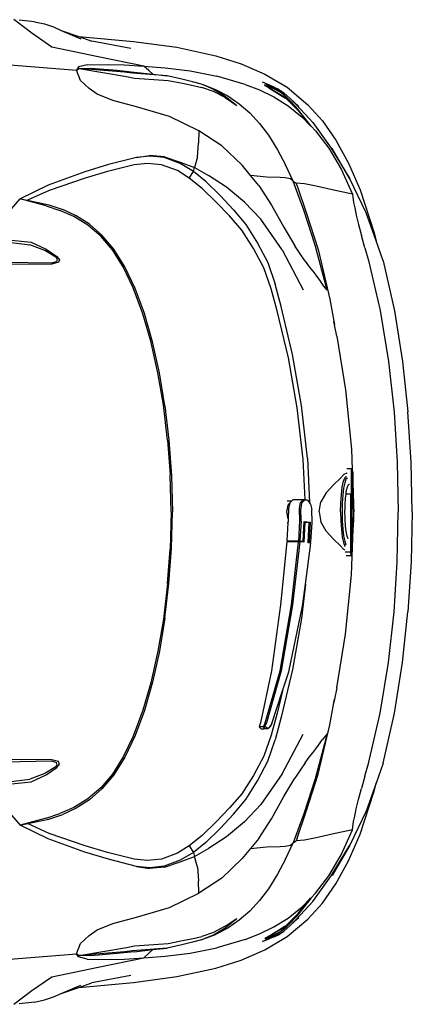
# Model space of a CAD drawing. Units: metres. Extents: x 7.41 to 17.24, y 15.25 to 20.46.
# Drawn here: x 13.98 to 14.7, y 18.55 to 20.35 of the extents above; entities that cross this region are included whole.
import ezdxf

# ---------------------------------------------------------------- set-up
doc = ezdxf.new("R2010")
doc.units = ezdxf.units.M
doc.layers.add('Edges', color=7, linetype='Continuous')

# ---------------------------------------------------------------- blocks, each defined once
blk = doc.blocks.new('Opel Astra Tourer pl')
at = {"layer": 'Edges'}
for p, q in [((14.0046, 20.0592), (13.9717, 20.0841)), ((14.0094, 20.0801), (13.9818, 20.083)), ((14.0094, 20.0801), (14.0275, 20.0763)), ((14.0275, 20.0763), (14.044, 20.0708)), ((14.044, 20.0708), (14.0583, 20.0646)), ((14.0583, 20.0646), (14.0903, 20.0531)), ((14.0583, 20.0646), (14.0942, 20.0493)), ((14.0414, 20.034), (14.0046, 20.0592)), ((14.0903, 20.0531), (14.0904, 20.0531)), ((14.0904, 20.0531), (14.1903, 20.0444)), ((14.0904, 20.0531), (14.1142, 20.0446)), ((14.1851, 20.0317), (14.1142, 20.0446)), ((14.1903, 20.0444), (14.2691, 20.0336)), ((14.1253, 20.0164), (14.0414, 20.034)), ((14.2691, 20.0336), (14.3401, 20.0182)), ((14.2089, 19.9993), (14.1253, 20.0164)), ((14.3401, 20.0182), (14.3862, 20.0036)), ((13.9383, 20.0037), (14.086, 19.992)), ((14.0895, 19.9977), (14.086, 19.992)), ((14.086, 19.992), (14.091, 19.9952)), ((14.0935, 19.9729), (14.086, 19.992)), ((14.1054, 20.0017), (14.0895, 19.9977)), ((14.091, 19.9952), (14.1124, 19.9953)), ((14.091, 19.9952), (14.1774, 19.9802)), ((14.1734, 19.9883), (14.091, 19.9952)), ((14.1054, 20.0017), (14.1441, 20.0024)), ((14.1124, 19.9953), (14.1604, 19.9916)), ((14.1441, 20.0024), (14.1727, 20.0014)), ((14.1604, 19.9916), (14.1913, 19.9883)), ((14.1727, 20.0014), (14.2089, 19.9993)), ((14.188, 19.9866), (14.1734, 19.9883)), ((14.1913, 19.9883), (14.2253, 19.9844)), ((14.2179, 19.991), (14.2089, 19.9993)), ((14.2089, 19.9993), (14.2478, 19.9962)), ((14.2253, 19.9844), (14.2179, 19.991)), ((14.2478, 19.9962), (14.2931, 19.9905)), ((14.2931, 19.9905), (14.3421, 19.9809)), ((14.3862, 20.0036), (14.4296, 19.9849)), ((14.1091, 19.9585), (14.0935, 19.9729)), ((14.1774, 19.9802), (14.1917, 19.9776)), ((14.2512, 19.9813), (14.188, 19.9866)), ((14.1917, 19.9776), (14.2533, 19.9733)), ((14.2253, 19.9844), (14.2512, 19.9813)), ((14.2779, 19.9754), (14.2512, 19.9813)), ((14.2533, 19.9733), (14.2793, 19.9679)), ((14.2977, 19.9709), (14.2779, 19.9754)), ((14.314, 19.9663), (14.2977, 19.9709)), ((14.3934, 19.9658), (14.3421, 19.9809)), ((14.4463, 19.961), (14.425, 19.9697)), ((14.4296, 19.9849), (14.4703, 19.9606)), ((14.124, 19.9481), (14.1091, 19.9585)), ((14.2793, 19.9679), (14.2987, 19.9641)), ((14.2987, 19.9641), (14.3145, 19.9602)), ((14.314, 19.9663), (14.3161, 19.9655)), ((14.3357, 19.9527), (14.3145, 19.9602)), ((14.3161, 19.9655), (14.3393, 19.9569)), ((14.3161, 19.9655), (14.3357, 19.9574)), ((14.3357, 19.9574), (14.3569, 19.9445)), ((14.3569, 19.9418), (14.3357, 19.9527)), ((14.3393, 19.9569), (14.3622, 19.9451)), ((14.3934, 19.9658), (14.4195, 19.9557)), ((14.4195, 19.9557), (14.4457, 19.943)), ((14.4302, 19.9634), (14.4294, 19.9649)), ((14.4332, 19.9644), (14.4294, 19.9649)), ((14.4322, 19.9623), (14.4302, 19.9634)), ((14.4336, 19.9626), (14.4322, 19.9623)), ((14.4366, 19.9599), (14.4322, 19.9623)), ((14.4332, 19.9644), (14.4396, 19.9623)), ((14.4386, 19.964), (14.4332, 19.9644)), ((14.4336, 19.9626), (14.4335, 19.9621)), ((14.4335, 19.9621), (14.437, 19.9602)), ((14.4362, 19.9622), (14.4336, 19.9626)), ((14.4417, 19.9598), (14.4362, 19.9622)), ((14.4369, 19.9601), (14.4363, 19.9603)), ((14.4366, 19.9599), (14.4661, 19.9417)), ((14.437, 19.9602), (14.4678, 19.9412)), ((14.4463, 19.961), (14.4386, 19.964)), ((14.4475, 19.9589), (14.4396, 19.9623)), ((14.4496, 19.956), (14.4417, 19.9598)), ((14.4463, 19.961), (14.4545, 19.9571)), ((14.4557, 19.954), (14.4475, 19.9589)), ((14.4573, 19.9515), (14.4496, 19.956)), ((14.4545, 19.9571), (14.464, 19.9505)), ((14.4653, 19.9464), (14.4557, 19.954)), ((14.4663, 19.9443), (14.4573, 19.9515)), ((14.4703, 19.9606), (14.508, 19.9289)), ((14.1522, 19.9368), (14.124, 19.9481)), ((14.1954, 19.9249), (14.1522, 19.9368)), ((14.3569, 19.9445), (14.3781, 19.9275)), ((14.3569, 19.9418), (14.3781, 19.9275)), ((14.3622, 19.9451), (14.3828, 19.9307)), ((14.4457, 19.943), (14.4717, 19.9268)), ((14.4634, 19.9511), (14.464, 19.9505)), ((14.464, 19.9505), (14.4641, 19.9504)), ((14.4641, 19.9504), (14.4751, 19.941)), ((14.4752, 19.9368), (14.4653, 19.9464)), ((14.4661, 19.9417), (14.4654, 19.9424)), ((14.4661, 19.9417), (14.4678, 19.9407)), ((14.4758, 19.9348), (14.4663, 19.9443)), ((14.4678, 19.9412), (14.4904, 19.9185)), ((14.4678, 19.9407), (14.4906, 19.9182)), ((14.4751, 19.941), (14.4874, 19.9288)), ((14.4912, 19.9256), (14.4751, 19.941)), ((14.4864, 19.9244), (14.4752, 19.9368)), ((14.4904, 19.9185), (14.4758, 19.9348)), ((14.2558, 19.9072), (14.1954, 19.9249)), ((14.3828, 19.9307), (14.4018, 19.9139)), ((14.4717, 19.9268), (14.4972, 19.9064)), ((14.512, 19.8923), (14.4864, 19.9244)), ((14.4874, 19.9288), (14.5172, 19.8963)), ((14.4904, 19.9185), (14.5006, 19.9057)), ((14.4906, 19.9182), (14.5006, 19.9057)), ((14.508, 19.9289), (14.5344, 19.8994)), ((14.309, 19.8813), (14.2558, 19.9072)), ((14.4018, 19.9139), (14.42, 19.8946)), ((14.4972, 19.9064), (14.5129, 19.8903)), ((14.5006, 19.9057), (14.5129, 19.8903)), ((14.5344, 19.8994), (14.5591, 19.8641)), ((14.309, 19.8813), (14.3087, 19.8584)), ((14.3511, 19.8539), (14.309, 19.8813)), ((14.42, 19.8946), (14.4362, 19.8732)), ((14.5136, 19.8895), (14.512, 19.8923)), ((14.5129, 19.8903), (14.5136, 19.8895)), ((14.5136, 19.8895), (14.522, 19.881)), ((14.5172, 19.8963), (14.5506, 19.8493)), ((14.522, 19.881), (14.5458, 19.8495)), ((14.4362, 19.8732), (14.4525, 19.8464)), ((14.5591, 19.8641), (14.582, 19.8224)), ((14.3064, 19.8335), (14.3087, 19.8584)), ((14.3879, 19.8183), (14.3511, 19.8539)), ((14.4525, 19.8464), (14.4672, 19.819)), ((14.5458, 19.8495), (14.5684, 19.8113)), ((14.5506, 19.8493), (14.5842, 19.7934)), ((14.5842, 19.7934), (14.5523, 19.8488)), ((14.1954, 19.8325), (14.1447, 19.8194)), ((14.1954, 19.8325), (14.2194, 19.8361)), ((14.2195, 19.8349), (14.1954, 19.8325)), ((14.2464, 19.8338), (14.2194, 19.8361)), ((14.2457, 19.8322), (14.2195, 19.8349)), ((14.2751, 19.8213), (14.2457, 19.8322)), ((14.2464, 19.8338), (14.2751, 19.824)), ((14.3064, 19.8335), (14.3015, 19.8144)), ((14.1447, 19.8194), (14.1012, 19.8063)), ((14.1914, 19.8193), (14.1428, 19.8067)), ((14.2156, 19.8217), (14.1914, 19.8193)), ((14.2408, 19.8192), (14.2156, 19.8217)), ((14.2705, 19.8085), (14.2408, 19.8192)), ((14.2912, 19.7946), (14.2705, 19.8085)), ((14.2751, 19.824), (14.3015, 19.8144)), ((14.2993, 19.8072), (14.2751, 19.8213)), ((14.2993, 19.8072), (14.3015, 19.8144)), ((14.3015, 19.8144), (14.3266, 19.7996)), ((14.4032, 19.7997), (14.3879, 19.8183)), ((14.4809, 19.7894), (14.4672, 19.819)), ((14.5684, 19.8113), (14.5895, 19.7655)), ((14.582, 19.8224), (14.6031, 19.7736)), ((14.1012, 19.8063), (14.0345, 19.782)), ((14.1021, 19.7949), (14.0361, 19.7724)), ((14.1428, 19.8067), (14.1021, 19.7949)), ((14.2912, 19.7946), (14.2993, 19.8072)), ((14.3154, 19.7761), (14.2912, 19.7946)), ((14.322, 19.7889), (14.2993, 19.8072)), ((14.3595, 19.7784), (14.3266, 19.7996)), ((14.4322, 19.7966), (14.4032, 19.7997)), ((14.4185, 19.7812), (14.4032, 19.7997)), ((14.4573, 19.7959), (14.4322, 19.7966)), ((14.4665, 19.7953), (14.4573, 19.7959)), ((14.4764, 19.7937), (14.4665, 19.7953)), ((14.4809, 19.7894), (14.4764, 19.7937)), ((14.6144, 19.7314), (14.5842, 19.7934)), ((14.0345, 19.782), (13.9834, 19.7572)), ((14.0361, 19.7724), (13.9966, 19.7543)), ((14.341, 19.7512), (14.3154, 19.7761)), ((14.348, 19.7631), (14.322, 19.7889)), ((14.3924, 19.7511), (14.3595, 19.7784)), ((14.4185, 19.7812), (14.4414, 19.7452)), ((14.5007, 19.7364), (14.4809, 19.7894)), ((14.4809, 19.7894), (14.4864, 19.7858)), ((14.4884, 19.7807), (14.4864, 19.7858)), ((14.5017, 19.7843), (14.4864, 19.7858)), ((14.4884, 19.7807), (14.4886, 19.7794)), ((14.4884, 19.7807), (14.5055, 19.7304)), ((14.5231, 19.78), (14.5017, 19.7843)), ((14.5523, 19.7737), (14.5231, 19.78)), ((14.5895, 19.7655), (14.5523, 19.7737)), ((14.6031, 19.7736), (14.6283, 19.6968)), ((13.9673, 19.7389), (13.9834, 19.7572)), ((14.0309, 19.7441), (13.9834, 19.7572)), ((13.9834, 19.7572), (13.9966, 19.7543)), ((13.9966, 19.7543), (14.0357, 19.746)), ((14.3723, 19.7368), (14.348, 19.7631)), ((14.5895, 19.7655), (14.5913, 19.7506)), ((14.0309, 19.7441), (14.0555, 19.736)), ((14.0357, 19.746), (14.061, 19.7375)), ((14.0814, 19.7246), (14.0555, 19.736)), ((14.0856, 19.7261), (14.061, 19.7375)), ((14.365, 19.7258), (14.341, 19.7512)), ((14.3723, 19.7368), (14.395, 19.7099)), ((14.3924, 19.7511), (14.422, 19.7196)), ((14.4414, 19.7452), (14.4641, 19.7051)), ((14.5211, 19.6723), (14.5007, 19.7364)), ((14.5913, 19.7506), (14.5932, 19.7406)), ((14.5932, 19.7406), (14.5961, 19.7274)), ((14.1066, 19.709), (14.0814, 19.7246)), ((14.1095, 19.7109), (14.0856, 19.7261)), ((14.3875, 19.6998), (14.365, 19.7258)), ((14.4612, 19.6637), (14.422, 19.7196)), ((14.5055, 19.7304), (14.5266, 19.6643)), ((14.5961, 19.7274), (14.6004, 19.7103)), ((14.6323, 19.6803), (14.6144, 19.7314)), ((14.1302, 19.6889), (14.1066, 19.709)), ((14.1324, 19.6909), (14.1095, 19.7109)), ((14.4088, 19.6664), (14.3875, 19.6998)), ((14.395, 19.7099), (14.4162, 19.6762)), ((14.4641, 19.7051), (14.484, 19.6711)), ((14.6004, 19.7103), (14.6058, 19.6901)), ((13.9502, 19.6834), (14.0037, 19.6779)), ((14.1516, 19.6638), (14.1302, 19.6889)), ((14.1541, 19.6653), (14.1324, 19.6909)), ((14.6119, 19.6678), (14.6058, 19.6901)), ((14.6283, 19.6968), (14.6323, 19.6803)), ((13.9522, 19.6794), (14.0011, 19.673)), ((14.0286, 19.6625), (14.0011, 19.673)), ((14.0037, 19.6779), (14.031, 19.6653)), ((14.031, 19.6653), (14.0504, 19.652)), ((14.1714, 19.6326), (14.1516, 19.6638)), ((14.1744, 19.6331), (14.1541, 19.6653)), ((14.4273, 19.6312), (14.4088, 19.6664)), ((14.4162, 19.6762), (14.4346, 19.6406)), ((14.4939, 19.6565), (14.484, 19.6711)), ((14.5429, 19.5904), (14.5211, 19.6723)), ((14.5266, 19.6643), (14.5479, 19.5737)), ((14.6119, 19.6678), (14.6183, 19.6444)), ((14.6451, 19.6437), (14.6323, 19.6803)), ((14.0482, 19.6507), (14.0286, 19.6625)), ((14.0482, 19.6507), (14.0509, 19.6475)), ((14.0509, 19.6475), (14.0499, 19.6425)), ((14.0504, 19.652), (14.0548, 19.6458)), ((14.4612, 19.6637), (14.4991, 19.5911)), ((14.5027, 19.6435), (14.4939, 19.6565)), ((13.9548, 19.6414), (14.0403, 19.6399)), ((14.0411, 19.6379), (13.9563, 19.6371)), ((14.0403, 19.6399), (14.0499, 19.6425)), ((14.0532, 19.6412), (14.0411, 19.6379)), ((14.0548, 19.6458), (14.0532, 19.6412)), ((14.1896, 19.5946), (14.1714, 19.6326)), ((14.193, 19.5936), (14.1744, 19.6331)), ((14.4411, 19.5927), (14.4273, 19.6312)), ((14.4346, 19.6406), (14.4485, 19.6013)), ((14.5027, 19.6435), (14.5104, 19.6331)), ((14.5104, 19.6331), (14.5167, 19.6249)), ((14.6183, 19.6444), (14.6395, 19.5529)), ((14.6451, 19.6437), (14.6661, 19.5524)), ((14.5167, 19.6249), (14.5221, 19.6177)), ((14.5221, 19.6177), (14.5271, 19.6111)), ((14.5271, 19.6111), (14.5345, 19.6007)), ((14.2071, 19.5471), (14.1896, 19.5946)), ((14.2098, 19.5476), (14.193, 19.5936)), ((14.4521, 19.5524), (14.4411, 19.5927)), ((14.4595, 19.5602), (14.4485, 19.6013)), ((14.5429, 19.5904), (14.5345, 19.6007)), ((14.4801, 19.4727), (14.4595, 19.5602)), ((14.5479, 19.5737), (14.5563, 19.5271)), ((14.2215, 19.4972), (14.2071, 19.5471)), ((14.2245, 19.4958), (14.2098, 19.5476)), ((14.4726, 19.4666), (14.4521, 19.5524)), ((14.6395, 19.5529), (14.6549, 19.4599)), ((14.6661, 19.5524), (14.6804, 19.4599)), ((14.5563, 19.5271), (14.5551, 19.533)), ((14.5607, 19.5062), (14.5563, 19.5271)), ((14.5607, 19.5062), (14.5766, 19.4085)), ((14.2345, 19.4393), (14.2215, 19.4972)), ((14.2371, 19.4394), (14.2245, 19.4958)), ((14.4886, 19.3757), (14.4726, 19.4666)), ((14.4961, 19.38), (14.4801, 19.4727)), ((14.6549, 19.4599), (14.665, 19.3677)), ((14.6804, 19.4599), (14.6903, 19.3679)), ((14.2444, 19.3809), (14.2345, 19.4393)), ((14.2472, 19.3792), (14.2371, 19.4394)), ((14.5766, 19.4085), (14.5875, 19.3003)), ((14.2521, 19.3162), (14.2444, 19.3809)), ((14.2472, 19.3792), (14.2546, 19.3162)), ((14.5071, 19.2836), (14.4961, 19.38)), ((14.4994, 19.2814), (14.4886, 19.3757)), ((14.665, 19.3677), (14.6705, 19.2763)), ((14.6962, 19.2765), (14.6903, 19.3679)), ((14.2521, 19.3162), (14.2567, 19.2531)), ((14.2546, 19.3162), (14.2593, 19.2512)), ((14.5875, 19.3003), (14.5888, 19.2626)), ((14.5027, 19.208), (14.4994, 19.2814)), ((14.5071, 19.2836), (14.5106, 19.2023)), ((14.6705, 19.2763), (14.6723, 19.1854)), ((14.6982, 19.1854), (14.6962, 19.2765)), ((14.2584, 19.1854), (14.2567, 19.2531)), ((14.2593, 19.2512), (14.2609, 19.1854)), ((14.5733, 19.2538), (14.5665, 19.2467)), ((14.5791, 19.2562), (14.5733, 19.2538)), ((14.5791, 19.2648), (14.5877, 19.2648)), ((14.5795, 19.2558), (14.5791, 19.2562)), ((14.5875, 19.2137), (14.5877, 19.2648)), ((14.5877, 19.2648), (14.5887, 19.2634)), ((14.5885, 19.2237), (14.5886, 19.2579)), ((14.5886, 19.2579), (14.5887, 19.2634)), ((14.5886, 19.2579), (14.589, 19.2577)), ((14.5887, 19.2634), (14.5888, 19.2626)), ((14.5888, 19.2626), (14.5888, 19.2623)), ((14.5888, 19.2623), (14.5892, 19.2599)), ((14.5888, 19.2623), (14.5892, 19.259)), ((14.5888, 19.2623), (14.589, 19.2577)), ((14.589, 19.2577), (14.5892, 19.2515)), ((14.589, 19.2577), (14.5892, 19.2577)), ((14.589, 19.2213), (14.5892, 19.2515)), ((14.5892, 19.2599), (14.5896, 19.2568)), ((14.5892, 19.259), (14.5892, 19.2599)), ((14.5892, 19.259), (14.5894, 19.2576)), ((14.5892, 19.2577), (14.5892, 19.259)), ((14.5892, 19.2577), (14.5894, 19.2576)), ((14.5892, 19.2515), (14.5892, 19.2577)), ((14.5892, 19.2515), (14.5894, 19.2451)), ((14.5894, 19.2576), (14.5896, 19.2568)), ((14.5894, 19.2576), (14.5894, 19.2451)), ((14.5896, 19.2568), (14.5896, 19.239)), ((14.5555, 19.2354), (14.5412, 19.2206)), ((14.5665, 19.2467), (14.5555, 19.2354)), ((14.5706, 19.2309), (14.5728, 19.2414)), ((14.5728, 19.2414), (14.5752, 19.2479)), ((14.575, 19.2388), (14.573, 19.229)), ((14.5773, 19.245), (14.575, 19.2388)), ((14.5777, 19.2501), (14.5752, 19.2479)), ((14.5798, 19.2471), (14.5773, 19.245)), ((14.5777, 19.2501), (14.5781, 19.2498)), ((14.5777, 19.2471), (14.5798, 19.2471)), ((14.5794, 19.2294), (14.5813, 19.2345)), ((14.5803, 19.2467), (14.5798, 19.2471)), ((14.5813, 19.2345), (14.5834, 19.2362)), ((14.5834, 19.2362), (14.5838, 19.2359)), ((14.5894, 19.2451), (14.5894, 19.2441)), ((14.5894, 19.2441), (14.5894, 19.2413)), ((14.5896, 19.239), (14.5897, 19.2158)), ((14.5896, 19.239), (14.591, 19.1998)), ((14.5412, 19.2206), (14.5317, 19.2036)), ((14.5679, 19.2017), (14.5689, 19.2172)), ((14.5689, 19.2172), (14.5706, 19.2309)), ((14.5714, 19.2163), (14.5705, 19.2014)), ((14.573, 19.229), (14.5714, 19.2163)), ((14.5765, 19.2108), (14.5774, 19.2181)), ((14.5774, 19.2181), (14.5778, 19.2213)), ((14.5859, 19.2181), (14.5774, 19.2181)), ((14.5778, 19.2213), (14.5794, 19.2294)), ((14.586, 19.1128), (14.5859, 19.2181)), ((14.5869, 19.2169), (14.5859, 19.2181)), ((14.5869, 19.2169), (14.5874, 19.2115)), ((14.5874, 19.2142), (14.5869, 19.2169)), ((14.5869, 19.2077), (14.5869, 19.2169)), ((14.5885, 19.2237), (14.5885, 19.2236)), ((14.5885, 19.2236), (14.589, 19.2213)), ((14.5885, 19.2108), (14.5885, 19.2236)), ((14.589, 19.2213), (14.589, 19.221)), ((14.589, 19.221), (14.5892, 19.2199)), ((14.589, 19.2038), (14.589, 19.221)), ((14.5897, 19.2158), (14.5903, 19.2108)), ((14.5897, 19.2158), (14.5898, 19.1589)), ((14.4695, 19.1854), (14.472, 19.1978)), ((14.4783, 19.2054), (14.4701, 19.2054)), ((14.472, 19.1978), (14.4751, 19.2015)), ((14.4751, 19.2015), (14.4728, 19.192)), ((14.4754, 19.2024), (14.4751, 19.2015)), ((14.4783, 19.2054), (14.4754, 19.2024)), ((14.4811, 19.2083), (14.4783, 19.2054)), ((14.4811, 19.2083), (14.4999, 19.2083)), ((14.4928, 19.1921), (14.4943, 19.2024)), ((14.4943, 19.2024), (14.4999, 19.2083)), ((14.4963, 19.2014), (14.495, 19.1919)), ((14.5015, 19.2069), (14.4963, 19.2014)), ((14.4999, 19.2083), (14.5027, 19.208)), ((14.5077, 19.2061), (14.5015, 19.2069)), ((14.5027, 19.208), (14.5067, 19.2075)), ((14.5077, 19.2061), (14.5067, 19.2075)), ((14.5077, 19.2061), (14.5106, 19.2023)), ((14.5106, 19.2023), (14.512, 19.2004)), ((14.5106, 19.2023), (14.5106, 19.2023)), ((14.512, 19.2004), (14.5121, 19.2003)), ((14.5126, 19.1996), (14.5121, 19.2003)), ((14.5126, 19.1996), (14.5151, 19.1896)), ((14.5287, 19.1854), (14.5317, 19.2036)), ((14.5675, 19.1854), (14.5679, 19.2017)), ((14.5705, 19.2014), (14.5701, 19.1854)), ((14.5756, 19.1938), (14.5757, 19.1986)), ((14.5757, 19.1986), (14.5765, 19.2108)), ((14.5869, 19.2077), (14.5874, 19.2024)), ((14.5869, 19.2024), (14.5869, 19.2077)), ((14.5869, 19.2024), (14.5872, 19.2024)), ((14.587, 19.172), (14.5869, 19.2024)), ((14.5872, 19.2026), (14.5872, 19.2024)), ((14.5872, 19.2024), (14.5873, 19.2022)), ((14.5872, 19.2024), (14.5874, 19.2024)), ((14.5873, 19.2022), (14.5875, 19.1908)), ((14.5874, 19.2142), (14.5875, 19.2137)), ((14.5874, 19.2115), (14.5874, 19.2142)), ((14.5874, 19.2054), (14.5874, 19.2115)), ((14.5874, 19.2024), (14.5874, 19.2054)), ((14.5874, 19.2024), (14.5875, 19.2024)), ((14.5875, 19.1908), (14.5874, 19.2024)), ((14.5875, 19.2137), (14.5885, 19.2037)), ((14.5885, 19.2037), (14.5885, 19.2108)), ((14.5886, 19.2102), (14.5885, 19.2108)), ((14.5885, 19.2037), (14.5886, 19.2025)), ((14.5886, 19.2102), (14.5886, 19.2025)), ((14.589, 19.2038), (14.5886, 19.2102)), ((14.5886, 19.2025), (14.589, 19.1985)), ((14.589, 19.2033), (14.589, 19.2038)), ((14.589, 19.1985), (14.589, 19.2033)), ((14.5903, 19.2108), (14.591, 19.1998)), ((14.591, 19.1998), (14.5911, 19.1986)), ((14.5911, 19.1986), (14.5911, 19.196)), ((14.2584, 19.1854), (14.2567, 19.1177)), ((14.2593, 19.1195), (14.2609, 19.1854)), ((14.472, 19.173), (14.4695, 19.1854)), ((14.4728, 19.192), (14.472, 19.173)), ((14.4933, 19.1686), (14.4928, 19.1921)), ((14.4954, 19.1685), (14.495, 19.1919)), ((14.5155, 19.1662), (14.5151, 19.1896)), ((14.5287, 19.1854), (14.5317, 19.1672)), ((14.5675, 19.1854), (14.5679, 19.1691)), ((14.5701, 19.1854), (14.5705, 19.1695)), ((14.5754, 19.1854), (14.5756, 19.1922)), ((14.5756, 19.1756), (14.5754, 19.1854)), ((14.5756, 19.1922), (14.5756, 19.1938)), ((14.5873, 19.1722), (14.5875, 19.1811)), ((14.5875, 19.1811), (14.5875, 19.1908)), ((14.5875, 19.1724), (14.5875, 19.1811)), ((14.5911, 19.196), (14.5915, 19.1854)), ((14.5911, 19.196), (14.5913, 19.1854)), ((14.5913, 19.1854), (14.5911, 19.1745)), ((14.5911, 19.1745), (14.5915, 19.1854)), ((14.6705, 19.0944), (14.6723, 19.1854)), ((14.6982, 19.1854), (14.6962, 19.0943)), ((14.4716, 19.1653), (14.4697, 19.1326)), ((14.4716, 19.1653), (14.4701, 19.1653)), ((14.4718, 19.1686), (14.4716, 19.1653)), ((14.472, 19.173), (14.4718, 19.1686)), ((14.472, 19.173), (14.472, 19.173)), ((14.4912, 19.1326), (14.4933, 19.1686)), ((14.4954, 19.1685), (14.4933, 19.1325)), ((14.4991, 19.1319), (14.5009, 19.168)), ((14.5022, 19.1663), (14.5004, 19.1303)), ((14.5009, 19.168), (14.5119, 19.1667)), ((14.5104, 19.1654), (14.5022, 19.1663)), ((14.5086, 19.13), (14.5104, 19.1654)), ((14.5119, 19.1667), (14.51, 19.1307)), ((14.5134, 19.1302), (14.5155, 19.1662)), ((14.5412, 19.1501), (14.5317, 19.1672)), ((14.5679, 19.1691), (14.5689, 19.1536)), ((14.5705, 19.1695), (14.5714, 19.1546)), ((14.5757, 19.1723), (14.5756, 19.1756)), ((14.5765, 19.1601), (14.5757, 19.1723)), ((14.587, 19.172), (14.5872, 19.172)), ((14.587, 19.1643), (14.587, 19.172)), ((14.587, 19.1643), (14.5871, 19.1665)), ((14.587, 19.1557), (14.587, 19.1643)), ((14.5872, 19.172), (14.5871, 19.1665)), ((14.5871, 19.1665), (14.5873, 19.1685)), ((14.5871, 19.1665), (14.5871, 19.1557)), ((14.5872, 19.172), (14.5873, 19.1722)), ((14.5873, 19.1704), (14.5872, 19.172)), ((14.5873, 19.1722), (14.5875, 19.1724)), ((14.5873, 19.1704), (14.5873, 19.1722)), ((14.5873, 19.1685), (14.5873, 19.1704)), ((14.5875, 19.1677), (14.5873, 19.1704)), ((14.5875, 19.1677), (14.5875, 19.1724)), ((14.5875, 19.0704), (14.591, 19.1713)), ((14.5876, 19.1557), (14.5875, 19.1677)), ((14.5884, 19.167), (14.5883, 19.1666)), ((14.5883, 19.1666), (14.5883, 19.1592)), ((14.5884, 19.1752), (14.5884, 19.1698)), ((14.5886, 19.1725), (14.5884, 19.1752)), ((14.5884, 19.1687), (14.5884, 19.1698)), ((14.5884, 19.1698), (14.5884, 19.167)), ((14.5884, 19.1687), (14.5884, 19.167)), ((14.5886, 19.1671), (14.5884, 19.1687)), ((14.5884, 19.1585), (14.5886, 19.1613)), ((14.5886, 19.1718), (14.5885, 19.1696)), ((14.5886, 19.1725), (14.5886, 19.1718)), ((14.589, 19.1679), (14.5886, 19.1725)), ((14.5886, 19.1718), (14.5886, 19.1688)), ((14.5886, 19.1671), (14.5886, 19.1613)), ((14.5888, 19.1646), (14.5886, 19.1671)), ((14.5886, 19.1613), (14.5888, 19.1646)), ((14.5886, 19.1613), (14.5886, 19.1557)), ((14.5895, 19.1566), (14.5888, 19.1646)), ((14.5889, 19.1662), (14.589, 19.1679)), ((14.5895, 19.1623), (14.589, 19.1679)), ((14.5895, 19.1623), (14.5895, 19.1613)), ((14.5898, 19.1589), (14.5895, 19.1623)), ((14.591, 19.1713), (14.5903, 19.1601)), ((14.5911, 19.1723), (14.591, 19.1713)), ((14.5911, 19.1745), (14.5911, 19.1723)), ((14.5555, 19.1354), (14.5412, 19.1501)), ((14.5689, 19.1536), (14.5706, 19.1398)), ((14.5714, 19.1546), (14.573, 19.1419)), ((14.5778, 19.1495), (14.5765, 19.1601)), ((14.5794, 19.1415), (14.5778, 19.1495)), ((14.587, 19.1557), (14.5871, 19.1557)), ((14.587, 19.1485), (14.587, 19.1557)), ((14.5871, 19.1557), (14.587, 19.1485)), ((14.587, 19.1454), (14.5875, 19.1495)), ((14.5871, 19.1495), (14.587, 19.1485)), ((14.587, 19.1485), (14.587, 19.1454)), ((14.587, 19.1451), (14.587, 19.1454)), ((14.587, 19.1451), (14.587, 19.1406)), ((14.5871, 19.1557), (14.5876, 19.1557)), ((14.5876, 19.1426), (14.5874, 19.1415)), ((14.5875, 19.1495), (14.5876, 19.1557)), ((14.5876, 19.1426), (14.5875, 19.1495)), ((14.5877, 19.1139), (14.5876, 19.1426)), ((14.5882, 19.1457), (14.588, 19.1108)), ((14.5883, 19.1557), (14.5882, 19.1457)), ((14.589, 19.1495), (14.5882, 19.1457)), ((14.5886, 19.1557), (14.5883, 19.1592)), ((14.5883, 19.1592), (14.5883, 19.1557)), ((14.5883, 19.1557), (14.5886, 19.1557)), ((14.5886, 19.1557), (14.5895, 19.1566)), ((14.5903, 19.1601), (14.589, 19.1495)), ((14.5895, 19.1566), (14.5898, 19.1589)), ((14.4696, 19.1311), (14.4578, 19.0159)), ((14.4911, 19.1311), (14.4696, 19.1311)), ((14.4697, 19.1326), (14.4912, 19.1326)), ((14.4781, 19.0159), (14.4911, 19.1311)), ((14.4932, 19.131), (14.4801, 19.0158)), ((14.4917, 19.131), (14.4911, 19.1311)), ((14.4912, 19.1326), (14.4918, 19.1325)), ((14.4917, 19.131), (14.4918, 19.1325)), ((14.4932, 19.131), (14.4917, 19.131)), ((14.4918, 19.1325), (14.4933, 19.1325)), ((14.5004, 19.1303), (14.4932, 19.131)), ((14.4933, 19.1325), (14.4991, 19.1319)), ((14.5033, 19.0537), (14.5134, 19.1287)), ((14.5086, 19.1293), (14.5086, 19.13)), ((14.5089, 19.13), (14.5086, 19.13)), ((14.5089, 19.1293), (14.5086, 19.1293)), ((14.5089, 19.1293), (14.5089, 19.13)), ((14.5131, 19.13), (14.5089, 19.13)), ((14.5134, 19.1287), (14.5089, 19.1293)), ((14.51, 19.1307), (14.5132, 19.1302)), ((14.5132, 19.1302), (14.5131, 19.13)), ((14.5134, 19.1302), (14.5131, 19.13)), ((14.5132, 19.1302), (14.5134, 19.1302)), ((14.5665, 19.1241), (14.5555, 19.1354)), ((14.5706, 19.1398), (14.5728, 19.1294)), ((14.5728, 19.1294), (14.5752, 19.1228)), ((14.573, 19.1419), (14.575, 19.1321)), ((14.575, 19.1321), (14.5773, 19.1259)), ((14.5773, 19.1259), (14.5779, 19.1255)), ((14.5813, 19.1364), (14.5794, 19.1415)), ((14.5814, 19.1363), (14.5813, 19.1364)), ((14.5874, 19.1415), (14.587, 19.1406)), ((14.587, 19.1403), (14.5874, 19.1415)), ((14.587, 19.1406), (14.587, 19.1403)), ((14.587, 19.1403), (14.5871, 19.1132)), ((14.2521, 19.0546), (14.2567, 19.1177)), ((14.2546, 19.0546), (14.2593, 19.1195)), ((14.5733, 19.117), (14.5665, 19.1241)), ((14.576, 19.1159), (14.5733, 19.117)), ((14.5757, 19.1224), (14.5752, 19.1228)), ((14.5759, 19.1128), (14.586, 19.1128)), ((14.586, 19.1128), (14.5869, 19.1131)), ((14.5869, 19.1059), (14.586, 19.1128)), ((14.5869, 19.1131), (14.5871, 19.1132)), ((14.5869, 19.1131), (14.5869, 19.1059)), ((14.5869, 19.1059), (14.5878, 19.1074)), ((14.5871, 19.1132), (14.5877, 19.1139)), ((14.5878, 19.1074), (14.5871, 19.1132)), ((14.588, 19.1108), (14.5877, 19.1139)), ((14.5878, 19.1074), (14.588, 19.1108)), ((14.5779, 19.1059), (14.5869, 19.1059)), ((14.665, 19.0031), (14.6705, 19.0944)), ((14.6962, 19.0943), (14.6903, 19.0028)), ((14.2521, 19.0546), (14.2444, 18.9898)), ((14.2472, 18.9916), (14.2546, 19.0546)), ((14.5033, 19.0537), (14.4961, 18.9908)), ((14.4979, 19.0137), (14.5033, 19.0537)), ((14.5766, 18.9623), (14.5875, 19.0704)), ((14.4578, 19.0159), (14.4416, 18.8956)), ((14.4571, 18.8956), (14.4781, 19.0159)), ((14.4801, 19.0158), (14.4591, 18.8955)), ((14.4734, 18.8938), (14.4979, 19.0137)), ((14.6549, 18.9108), (14.665, 19.0031)), ((14.6804, 18.9108), (14.6903, 19.0028)), ((14.2444, 18.9898), (14.2345, 18.9314)), ((14.2472, 18.9916), (14.2371, 18.9314)), ((14.4961, 18.9908), (14.4801, 18.8981)), ((14.5607, 18.8645), (14.5766, 18.9623)), ((14.2345, 18.9314), (14.2215, 18.8736)), ((14.2371, 18.9314), (14.2245, 18.8749)), ((14.6395, 18.8178), (14.6549, 18.9108)), ((14.6661, 18.8183), (14.6804, 18.9108)), ((14.4416, 18.8956), (14.4213, 18.8007)), ((14.4303, 18.8007), (14.4571, 18.8956)), ((14.4591, 18.8955), (14.4322, 18.8006)), ((14.4801, 18.8981), (14.4595, 18.8106)), ((14.4618, 18.8587), (14.4734, 18.8938)), ((14.2215, 18.8736), (14.2071, 18.8236)), ((14.2245, 18.8749), (14.2098, 18.8232)), ((14.4422, 18.7995), (14.4618, 18.8587)), ((14.4618, 18.8587), (14.4521, 18.8184)), ((14.5607, 18.8645), (14.5563, 18.8437)), ((14.5479, 18.7971), (14.5563, 18.8437)), ((14.5563, 18.8437), (14.5551, 18.8378)), ((14.2071, 18.8236), (14.1896, 18.7761)), ((14.2098, 18.8232), (14.193, 18.7771)), ((14.4521, 18.8184), (14.4411, 18.778)), ((14.4595, 18.8106), (14.4485, 18.7694)), ((14.6183, 18.7263), (14.6395, 18.8178)), ((14.6451, 18.7271), (14.6661, 18.8183)), ((14.4213, 18.8007), (14.4193, 18.7932)), ((14.4193, 18.7932), (14.4226, 18.7898)), ((14.4267, 18.7932), (14.4193, 18.7932)), ((14.4226, 18.7898), (14.4267, 18.7893)), ((14.4267, 18.7932), (14.4303, 18.8007)), ((14.4287, 18.7941), (14.4267, 18.7932)), ((14.43, 18.7898), (14.4267, 18.7932)), ((14.4267, 18.7893), (14.4274, 18.7898)), ((14.4342, 18.7893), (14.4267, 18.7893)), ((14.4322, 18.8006), (14.4287, 18.7941)), ((14.4326, 18.7914), (14.4287, 18.7941)), ((14.4342, 18.7893), (14.43, 18.7898)), ((14.436, 18.791), (14.4326, 18.7914)), ((14.4367, 18.7909), (14.4342, 18.7893)), ((14.436, 18.791), (14.4358, 18.7907)), ((14.4364, 18.7909), (14.436, 18.791)), ((14.4364, 18.7909), (14.4362, 18.7908)), ((14.4367, 18.7909), (14.4364, 18.7909)), ((14.4373, 18.7916), (14.4367, 18.7909)), ((14.4373, 18.7916), (14.4371, 18.7915)), ((14.4377, 18.7919), (14.4373, 18.7916)), ((14.4376, 18.7919), (14.4373, 18.7916)), ((14.4374, 18.7919), (14.4376, 18.7919)), ((14.4381, 18.7926), (14.4376, 18.7919)), ((14.4376, 18.7919), (14.4377, 18.7919)), ((14.4377, 18.7919), (14.4384, 18.793)), ((14.4382, 18.7928), (14.4377, 18.7924)), ((14.4377, 18.7919), (14.4381, 18.7926)), ((14.4384, 18.793), (14.4381, 18.7926)), ((14.4381, 18.7926), (14.4382, 18.7928)), ((14.4382, 18.7928), (14.4393, 18.795)), ((14.4384, 18.793), (14.4382, 18.7928)), ((14.4422, 18.7995), (14.4384, 18.793)), ((14.5266, 18.7065), (14.5479, 18.7971)), ((14.1896, 18.7761), (14.1714, 18.7381)), ((14.193, 18.7771), (14.1744, 18.7377)), ((14.4411, 18.778), (14.4273, 18.7396)), ((14.4346, 18.7302), (14.4485, 18.7694)), ((14.4612, 18.7071), (14.4991, 18.7796)), ((14.5429, 18.7803), (14.5211, 18.6984)), ((14.5271, 18.7597), (14.5345, 18.77)), ((14.5429, 18.7803), (14.5345, 18.77)), ((14.5167, 18.7459), (14.5221, 18.753)), ((14.5221, 18.753), (14.5271, 18.7597)), ((13.9548, 18.7294), (14.0403, 18.7309)), ((14.0411, 18.7329), (13.9563, 18.7336)), ((14.0403, 18.7309), (14.0499, 18.7282)), ((14.0532, 18.7296), (14.0411, 18.7329)), ((14.0548, 18.725), (14.0532, 18.7296)), ((14.1714, 18.7381), (14.1516, 18.7069)), ((14.1744, 18.7377), (14.1541, 18.7054)), ((14.4273, 18.7396), (14.4088, 18.7043)), ((14.4162, 18.6946), (14.4346, 18.7302)), ((14.5027, 18.7272), (14.5104, 18.7376)), ((14.5104, 18.7376), (14.5167, 18.7459)), ((14.0482, 18.72), (14.0286, 18.7082)), ((14.031, 18.7055), (14.0504, 18.7188)), ((14.0482, 18.72), (14.0509, 18.7233)), ((14.0509, 18.7233), (14.0499, 18.7282)), ((14.0504, 18.7188), (14.0548, 18.725)), ((14.4939, 18.7143), (14.484, 18.6996)), ((14.5027, 18.7272), (14.4939, 18.7143)), ((14.6119, 18.703), (14.6183, 18.7263)), ((14.6451, 18.7271), (14.6323, 18.6905)), ((13.9522, 18.6914), (14.0011, 18.6978)), ((14.0286, 18.7082), (14.0011, 18.6978)), ((14.0037, 18.6928), (14.031, 18.7055)), ((14.1516, 18.7069), (14.1302, 18.6819)), ((14.1541, 18.7054), (14.1324, 18.6798)), ((14.4088, 18.7043), (14.3875, 18.6709)), ((14.395, 18.6608), (14.4162, 18.6946)), ((14.4612, 18.7071), (14.422, 18.6511)), ((14.4641, 18.6657), (14.484, 18.6996)), ((14.5211, 18.6984), (14.5007, 18.6343)), ((14.5055, 18.6403), (14.5266, 18.7065)), ((14.6119, 18.703), (14.6058, 18.6807)), ((13.9502, 18.6874), (14.0037, 18.6928)), ((14.1302, 18.6819), (14.1066, 18.6617)), ((14.1324, 18.6798), (14.1095, 18.6599)), ((14.6004, 18.6605), (14.6058, 18.6807)), ((14.6323, 18.6905), (14.6144, 18.6393)), ((14.6283, 18.674), (14.6323, 18.6905)), ((14.1066, 18.6617), (14.0814, 18.6462)), ((14.1095, 18.6599), (14.0856, 18.6447)), ((14.3875, 18.6709), (14.365, 18.645)), ((14.3723, 18.634), (14.395, 18.6608)), ((14.4414, 18.6255), (14.4641, 18.6657)), ((14.5961, 18.6434), (14.6004, 18.6605)), ((14.6031, 18.5972), (14.6283, 18.674)), ((14.0814, 18.6462), (14.0555, 18.6348)), ((14.0856, 18.6447), (14.061, 18.6333)), ((14.365, 18.645), (14.341, 18.6195)), ((14.3924, 18.6196), (14.422, 18.6511)), ((14.4884, 18.5901), (14.5055, 18.6403)), ((14.6144, 18.6393), (14.5842, 18.5774)), ((14.5932, 18.6302), (14.5961, 18.6434)), ((13.9673, 18.6319), (13.9834, 18.6136)), ((14.0309, 18.6267), (13.9834, 18.6136)), ((13.9966, 18.6164), (14.0357, 18.6248)), ((14.0309, 18.6267), (14.0555, 18.6348)), ((14.0357, 18.6248), (14.061, 18.6333)), ((14.3723, 18.634), (14.348, 18.6076)), ((14.4185, 18.5895), (14.4414, 18.6255)), ((14.5007, 18.6343), (14.4809, 18.5813)), ((14.5913, 18.6201), (14.5932, 18.6302)), ((13.9834, 18.6136), (13.9966, 18.6164)), ((14.0345, 18.5887), (13.9834, 18.6136)), ((14.0361, 18.5983), (13.9966, 18.6164)), ((14.341, 18.6195), (14.3154, 18.5946)), ((14.348, 18.6076), (14.322, 18.5818)), ((14.3924, 18.6196), (14.3595, 18.5924)), ((14.5895, 18.6053), (14.5523, 18.5971)), ((14.5684, 18.5594), (14.5895, 18.6053)), ((14.5895, 18.6053), (14.5913, 18.6201)), ((14.1012, 18.5645), (14.0345, 18.5887)), ((14.1021, 18.5759), (14.0361, 18.5983)), ((14.3154, 18.5946), (14.2912, 18.5761)), ((14.3595, 18.5924), (14.3266, 18.5711)), ((14.4185, 18.5895), (14.4032, 18.571)), ((14.4884, 18.5901), (14.4864, 18.585)), ((14.5017, 18.5865), (14.4864, 18.585)), ((14.5231, 18.5908), (14.5017, 18.5865)), ((14.5523, 18.5971), (14.5231, 18.5908)), ((14.582, 18.5484), (14.6031, 18.5972)), ((14.1428, 18.564), (14.1021, 18.5759)), ((14.2912, 18.5761), (14.2705, 18.5623)), ((14.2912, 18.5761), (14.2993, 18.5636)), ((14.322, 18.5818), (14.2993, 18.5636)), ((14.3015, 18.5563), (14.3266, 18.5711)), ((14.4032, 18.571), (14.3879, 18.5525)), ((14.4032, 18.571), (14.4322, 18.5741)), ((14.4322, 18.5741), (14.4573, 18.5748)), ((14.4573, 18.5748), (14.4665, 18.5754)), ((14.4665, 18.5754), (14.4764, 18.577)), ((14.4672, 18.5518), (14.4809, 18.5813)), ((14.4764, 18.577), (14.4809, 18.5813)), ((14.4809, 18.5813), (14.4864, 18.585)), ((14.5506, 18.5214), (14.5842, 18.5774)), ((14.5842, 18.5774), (14.5523, 18.522)), ((14.1447, 18.5513), (14.1012, 18.5645)), ((14.1914, 18.5515), (14.1428, 18.564)), ((14.1954, 18.5383), (14.1447, 18.5513)), ((14.2156, 18.549), (14.1914, 18.5515)), ((14.2408, 18.5515), (14.2156, 18.549)), ((14.2705, 18.5623), (14.2408, 18.5515)), ((14.2751, 18.5495), (14.2457, 18.5385)), ((14.2993, 18.5636), (14.2751, 18.5495)), ((14.2751, 18.5467), (14.3015, 18.5563)), ((14.2993, 18.5636), (14.3015, 18.5563)), ((14.3064, 18.5372), (14.3015, 18.5563)), ((14.3879, 18.5525), (14.3511, 18.5168)), ((14.4672, 18.5518), (14.4525, 18.5243)), ((14.5458, 18.5212), (14.5684, 18.5594)), ((14.2195, 18.5359), (14.1954, 18.5383)), ((14.1954, 18.5383), (14.2194, 18.5347)), ((14.2464, 18.5369), (14.2194, 18.5347)), ((14.2457, 18.5385), (14.2195, 18.5359)), ((14.2464, 18.5369), (14.2751, 18.5467)), ((14.3064, 18.5372), (14.3087, 18.5123)), ((14.5591, 18.5066), (14.582, 18.5484)), ((14.3511, 18.5168), (14.309, 18.4895)), ((14.4525, 18.5243), (14.4362, 18.4976)), ((14.5172, 18.4744), (14.5506, 18.5214)), ((14.522, 18.4898), (14.5458, 18.5212)), ((14.309, 18.4895), (14.3087, 18.5123)), ((14.4362, 18.4976), (14.42, 18.4761)), ((14.5344, 18.4714), (14.5591, 18.5066)), ((14.2558, 18.4635), (14.309, 18.4895)), ((14.512, 18.4784), (14.4864, 18.4463)), ((14.4972, 18.4643), (14.5129, 18.4805)), ((14.5006, 18.465), (14.5129, 18.4805)), ((14.5136, 18.4812), (14.512, 18.4784)), ((14.5129, 18.4805), (14.5136, 18.4812)), ((14.5136, 18.4812), (14.522, 18.4898)), ((14.1954, 18.4458), (14.2558, 18.4635)), ((14.42, 18.4761), (14.4018, 18.4568)), ((14.4717, 18.4439), (14.4972, 18.4643)), ((14.4874, 18.442), (14.5172, 18.4744)), ((14.4904, 18.4522), (14.5006, 18.465)), ((14.4906, 18.4526), (14.5006, 18.465)), ((14.508, 18.4418), (14.5344, 18.4714)), ((14.1522, 18.4339), (14.1954, 18.4458)), ((14.3569, 18.429), (14.3781, 18.4433)), ((14.3569, 18.4263), (14.3781, 18.4433)), ((14.4018, 18.4568), (14.3828, 18.44)), ((14.4457, 18.4278), (14.4717, 18.4439)), ((14.4678, 18.4301), (14.4906, 18.4526)), ((14.4678, 18.4296), (14.4904, 18.4522)), ((14.4703, 18.4102), (14.508, 18.4418)), ((14.4912, 18.4452), (14.4751, 18.4298)), ((14.4864, 18.4463), (14.4752, 18.434)), ((14.4904, 18.4522), (14.4758, 18.4359)), ((14.4844, 18.439), (14.4912, 18.4452)), ((14.4844, 18.439), (14.4874, 18.442)), ((14.124, 18.4227), (14.1522, 18.4339)), ((14.3569, 18.429), (14.3357, 18.418)), ((14.3357, 18.4133), (14.3569, 18.4263)), ((14.3622, 18.4257), (14.3393, 18.4138)), ((14.3828, 18.44), (14.3622, 18.4257)), ((14.4195, 18.4151), (14.4457, 18.4278)), ((14.4366, 18.4109), (14.4661, 18.429)), ((14.437, 18.4106), (14.4678, 18.4296)), ((14.4653, 18.4244), (14.4557, 18.4168)), ((14.4663, 18.4265), (14.4573, 18.4192)), ((14.4641, 18.4203), (14.4751, 18.4298)), ((14.4752, 18.434), (14.4653, 18.4244)), ((14.4661, 18.429), (14.4654, 18.4283)), ((14.4661, 18.429), (14.4678, 18.4301)), ((14.4758, 18.4359), (14.4663, 18.4265)), ((14.4751, 18.4298), (14.4844, 18.439)), ((14.0935, 18.3978), (14.1091, 18.4123)), ((14.1091, 18.4123), (14.124, 18.4227)), ((14.2793, 18.4029), (14.2987, 18.4067)), ((14.2987, 18.4067), (14.3145, 18.4105)), ((14.3357, 18.418), (14.3145, 18.4105)), ((14.3161, 18.4053), (14.3393, 18.4138)), ((14.3161, 18.4053), (14.3357, 18.4133)), ((14.3934, 18.4049), (14.4195, 18.4151)), ((14.4463, 18.4097), (14.425, 18.4011)), ((14.425, 18.4011), (14.4386, 18.4068)), ((14.4302, 18.4074), (14.4294, 18.4059)), ((14.4332, 18.4064), (14.4294, 18.4059)), ((14.4296, 18.3858), (14.4703, 18.4102)), ((14.4322, 18.4085), (14.4302, 18.4074)), ((14.4366, 18.4109), (14.4322, 18.4085)), ((14.4336, 18.4081), (14.4322, 18.4085)), ((14.4332, 18.4064), (14.4396, 18.4085)), ((14.4386, 18.4068), (14.4332, 18.4064)), ((14.4335, 18.4087), (14.437, 18.4106)), ((14.4336, 18.4081), (14.4335, 18.4087)), ((14.4362, 18.4086), (14.4336, 18.4081)), ((14.4417, 18.4109), (14.4362, 18.4086)), ((14.4369, 18.4107), (14.4363, 18.4105)), ((14.4386, 18.4068), (14.4394, 18.4071)), ((14.4463, 18.4097), (14.4394, 18.4071)), ((14.4475, 18.4119), (14.4396, 18.4085)), ((14.4496, 18.4148), (14.4417, 18.4109)), ((14.4463, 18.4097), (14.4545, 18.4137)), ((14.4557, 18.4168), (14.4475, 18.4119)), ((14.4573, 18.4192), (14.4496, 18.4148)), ((14.4545, 18.4137), (14.464, 18.4202)), ((14.4634, 18.4197), (14.464, 18.4202)), ((14.4641, 18.4203), (14.464, 18.4202)), ((14.086, 18.3787), (14.0935, 18.3978)), ((14.091, 18.3755), (14.1774, 18.3905)), ((14.1774, 18.3905), (14.1917, 18.3932)), ((14.2512, 18.3894), (14.188, 18.3841)), ((14.1917, 18.3932), (14.2533, 18.3974)), ((14.2253, 18.3864), (14.2512, 18.3894)), ((14.2779, 18.3953), (14.2512, 18.3894)), ((14.2533, 18.3974), (14.2793, 18.4029)), ((14.2977, 18.3999), (14.2779, 18.3953)), ((14.2931, 18.3802), (14.3421, 18.3898)), ((14.314, 18.4044), (14.2977, 18.3999)), ((14.314, 18.4044), (14.3161, 18.4053)), ((14.3934, 18.4049), (14.3421, 18.3898)), ((13.9383, 18.3671), (14.086, 18.3787)), ((14.0895, 18.373), (14.086, 18.3787)), ((14.086, 18.3787), (14.091, 18.3755)), ((14.1054, 18.3691), (14.0895, 18.373)), ((14.1734, 18.3825), (14.091, 18.3755)), ((14.1124, 18.3754), (14.091, 18.3755)), ((14.1604, 18.3791), (14.1124, 18.3754)), ((14.1253, 18.3544), (14.2089, 18.3714)), ((14.1913, 18.3824), (14.1604, 18.3791)), ((14.1727, 18.3693), (14.2089, 18.3714)), ((14.188, 18.3841), (14.1734, 18.3825)), ((14.1913, 18.3824), (14.2253, 18.3864)), ((14.2089, 18.3714), (14.2179, 18.3797)), ((14.2089, 18.3714), (14.2478, 18.3745)), ((14.2179, 18.3797), (14.2253, 18.3864)), ((14.2478, 18.3745), (14.2931, 18.3802)), ((14.3862, 18.3671), (14.4296, 18.3858)), ((14.0414, 18.3367), (14.1253, 18.3544)), ((14.1054, 18.3691), (14.1441, 18.3683)), ((14.1441, 18.3683), (14.1727, 18.3693)), ((14.2691, 18.3372), (14.3401, 18.3526)), ((14.3401, 18.3526), (14.3862, 18.3671)), ((14.0046, 18.3116), (14.0414, 18.3367)), ((14.1851, 18.339), (14.1142, 18.3261)), ((14.1903, 18.3263), (14.2691, 18.3372)), ((14.0583, 18.3061), (14.0942, 18.3215)), ((14.0583, 18.3061), (14.0903, 18.3176)), ((14.0903, 18.3176), (14.0904, 18.3176)), ((14.0904, 18.3176), (14.1903, 18.3263)), ((14.0904, 18.3176), (14.1142, 18.3261)), ((13.9717, 18.2867), (14.0046, 18.3116)), ((14.0275, 18.2945), (14.044, 18.3)), ((14.044, 18.3), (14.0583, 18.3061)), ((14.0094, 18.2907), (13.9818, 18.2877)), ((14.0094, 18.2907), (14.0275, 18.2945))]:
    blk.add_line(p, q, dxfattribs=at)

msp = doc.modelspace()

# ---------------------------------------------------------------- block references
msp.add_blockref('Opel Astra Tourer pl', (0, 0.2653))

doc.saveas('drawing.dxf')
